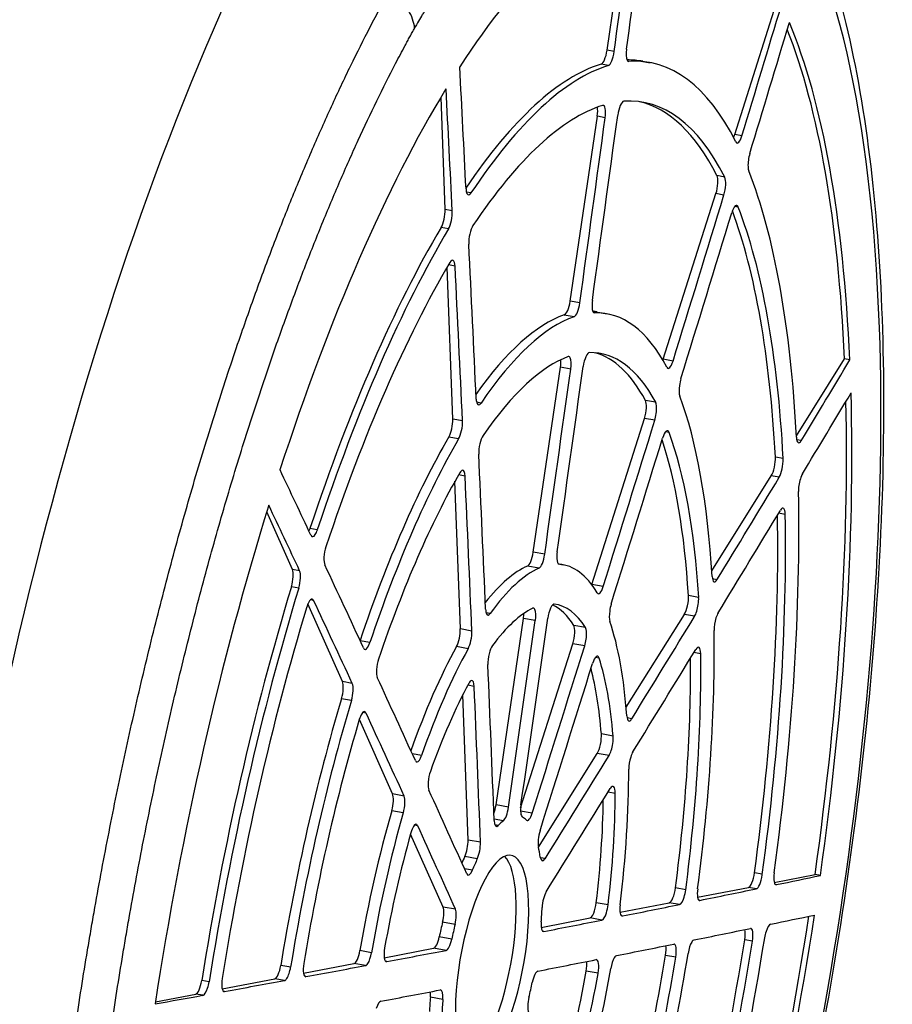
# Model space of a CAD drawing. Units: millimetres. Extents: x 329 to 7640, y 369 to 4333.
# Drawn here: x 7201 to 7237, y 3417 to 3458 of the extents above; entities that cross this region are included whole.
import ezdxf

# ---------------------------------------------------------------- set-up
doc = ezdxf.new("R2010")
doc.units = ezdxf.units.MM
doc.layers.add('Plant', color=7, linetype='Continuous')

# ---------------------------------------------------------------- blocks, each defined once
blk = doc.blocks.new('HF380')
for p, q in [((148.0973, 41.859), (148.1318, 42.0939)), ((148.307, 41.7209), (148.3751, 41.9352)), ((148.1091, 41.8569), (148.0973, 41.859)), ((148.0995, 41.8339), (148.0875, 41.8361)), ((148.1332, 41.8404), (148.1322, 41.8406)), ((148.1561, 41.8409), (148.1682, 41.8387)), ((147.8315, 41.5976), (147.8248, 41.7822)), ((148.0367, 41.4472), (148.0814, 41.7507)), ((148.0944, 41.7483), (148.0814, 41.7507)), ((148.3187, 41.7188), (148.307, 41.7209)), ((148.2905, 41.6509), (148.2778, 41.6532)), ((147.8739, 41.6248), (147.8665, 41.6261)), ((148.1896, 41.3517), (148.2761, 41.6238)), ((148.2891, 41.6214), (148.2761, 41.6238)), ((148.3125, 41.6017), (148.307, 41.6027)), ((147.8433, 41.5954), (147.8315, 41.5976)), ((147.837, 41.5658), (147.8249, 41.568)), ((147.844, 41.2535), (147.8349, 41.5032)), ((147.8478, 41.5047), (147.8369, 41.5067)), ((148.0528, 41.4443), (148.0367, 41.4472)), ((148.0433, 41.4214), (148.0271, 41.4243)), ((148.0767, 41.4278), (148.0759, 41.428)), ((148.0812, 41.4293), (148.0974, 41.4264)), ((148.2057, 41.3488), (148.1896, 41.3517)), ((148.4082, 41.2262), (148.4872, 41.3523)), ((148.4959, 41.3507), (148.4872, 41.3523)), ((147.9761, 41.0349), (148.0208, 41.3388)), ((148.0377, 41.3357), (148.0208, 41.3388)), ((147.8905, 41.2797), (147.8833, 41.281)), ((148.1771, 41.2811), (148.1604, 41.2841)), ((147.86, 41.2505), (147.844, 41.2535)), ((148.0722, 40.9821), (148.1588, 41.2545)), ((148.1757, 41.2515), (148.1588, 41.2545)), ((148.1992, 41.2316), (148.1935, 41.2326)), ((147.8537, 41.2211), (147.8375, 41.224)), ((148.4162, 41.2181), (148.4088, 41.2194)), ((148.3865, 41.1888), (148.3737, 41.1911)), ((147.8565, 40.9089), (147.8477, 41.1516)), ((147.8642, 41.1598), (147.8534, 41.1617)), ((148.2692, 41.0045), (148.3669, 41.1603)), ((148.3799, 41.1579), (148.3669, 41.1603)), ((147.5809, 41.0066), (147.5387, 41.1013)), ((148.3898, 41.0969), (148.3789, 41.0988)), ((147.6217, 41.0717), (147.6097, 41.0739)), ((147.995, 41.0315), (147.9761, 41.0349)), ((147.5927, 41.0045), (147.5809, 41.0066)), ((147.9857, 41.0087), (147.9667, 41.0121)), ((148.0174, 41.0157), (148.0253, 41.0142)), ((148.0187, 41.015), (148.0183, 41.0151)), ((148.2777, 40.9897), (148.2703, 40.991)), ((147.5913, 40.976), (147.5793, 40.9782)), ((148.0911, 40.9787), (148.0722, 40.9821)), ((147.6156, 40.9558), (147.6103, 40.9567)), ((148.2477, 40.9607), (148.231, 40.9637)), ((147.6631, 40.8224), (147.6062, 40.9499)), ((147.9056, 40.9344), (147.8987, 40.9356)), ((147.9152, 40.6199), (147.9602, 40.9262)), ((147.9796, 40.9227), (147.9602, 40.9262)), ((148.1286, 40.7803), (148.2242, 40.9327)), ((148.2411, 40.9296), (148.2242, 40.9327)), ((147.8754, 40.9055), (147.8565, 40.9089)), ((148.062, 40.9111), (148.0426, 40.9146)), ((147.7079, 40.8864), (147.6922, 40.8893)), ((147.8693, 40.8764), (147.8503, 40.8799)), ((147.9555, 40.615), (148.0412, 40.8847)), ((148.0607, 40.8812), (148.0412, 40.8847)), ((148.0844, 40.8608), (148.0782, 40.8619)), ((148.251, 40.8682), (148.2399, 40.8702)), ((147.6791, 40.8195), (147.6631, 40.8224)), ((147.8792, 40.8146), (147.8686, 40.8165)), ((147.6777, 40.7913), (147.6615, 40.7943)), ((147.8691, 40.5622), (147.8604, 40.8007)), ((147.7453, 40.638), (147.6907, 40.7604)), ((147.7016, 40.7708), (147.6964, 40.7718)), ((148.1378, 40.7613), (148.1302, 40.7627)), ((148.1073, 40.7329), (148.088, 40.7364)), ((147.7928, 40.7009), (147.7777, 40.7037)), ((147.9848, 40.5508), (148.0812, 40.7046)), ((148.1007, 40.7011), (148.0812, 40.7046)), ((147.7642, 40.6345), (147.7453, 40.638)), ((148.1107, 40.6389), (148.0991, 40.641)), ((147.9356, 40.6162), (147.9152, 40.6199)), ((147.7629, 40.607), (147.7439, 40.6104)), ((147.9271, 40.594), (147.9119, 40.5968)), ((147.9744, 40.6064), (147.9554, 40.6099)), ((147.7864, 40.5858), (147.7812, 40.5867)), ((147.9186, 40.5861), (147.9133, 40.5871)), ((147.8281, 40.4523), (147.7747, 40.5721)), ((147.8895, 40.5585), (147.8691, 40.5622)), ((147.8842, 40.5313), (147.8638, 40.535)), ((147.9955, 40.5317), (147.9879, 40.533)), ((147.8762, 40.5127), (147.8633, 40.5151)), ((148.3522, 40.506), (148.3395, 40.5083)), ((148.3719, 40.4927), (148.4388, 40.5056)), ((148.4475, 40.504), (148.4388, 40.5056)), ((148.2264, 40.4806), (148.2097, 40.4836)), ((148.2459, 40.4684), (148.3293, 40.4845)), ((148.3424, 40.4821), (148.3293, 40.4845)), ((148.3753, 40.4889), (148.3738, 40.4892)), ((147.8485, 40.4486), (147.8281, 40.4523)), ((147.9686, 40.4598), (147.9686, 40.4598)), ((148.0991, 40.4559), (148.0797, 40.4594)), ((148.1187, 40.4438), (148.1995, 40.4594)), ((148.2164, 40.4564), (148.1995, 40.4594)), ((148.2497, 40.4631), (148.2483, 40.4634)), ((148.1226, 40.4375), (148.1212, 40.4378)), ((147.8479, 40.4238), (147.8274, 40.4275)), ((147.9893, 40.4189), (148.0695, 40.4343)), ((148.0889, 40.4308), (148.0695, 40.4343)), ((147.8424, 40.3995), (147.8219, 40.4032)), ((147.9934, 40.412), (147.9919, 40.4122)), ((148.3361, 40.396), (148.3233, 40.3983)), ((147.7106, 40.3773), (147.6916, 40.3808)), ((147.7315, 40.3691), (147.8127, 40.3848)), ((147.8331, 40.3811), (147.8127, 40.3848)), ((148.2101, 40.3699), (148.1934, 40.3729)), ((147.578, 40.3534), (147.5618, 40.3563)), ((147.599, 40.3435), (147.6819, 40.3595)), ((147.7008, 40.3561), (147.6819, 40.3595)), ((147.7356, 40.3626), (147.7341, 40.3629)), ((147.603, 40.338), (147.6015, 40.3382)), ((148.0825, 40.3434), (148.0632, 40.3469)), ((147.4441, 40.3294), (147.432, 40.3316)), ((147.4655, 40.3178), (147.552, 40.3344)), ((147.568, 40.3315), (147.552, 40.3344)), ((147.356, 40.2966), (147.4221, 40.3094)), ((147.4339, 40.3073), (147.4221, 40.3094)), ((147.4693, 40.3136), (147.4678, 40.3139)), ((147.8278, 40.3002), (147.8073, 40.304))]:
    blk.add_line(p, q)
for centre, major_axis, ratio, start_param, end_param in [((147.8947, 40.3665), (0.3415, 1.8763), 0.296198, 5.350607, 6.651722), ((147.7225, 40.3979), (-0.4115, -2.2613), 0.296198, 3.859939, 5.995155), ((33.6976, 61.1526), (-23.0351, 119.3492), 0.94886, 4.371586, 4.373585), ((147.8967, 40.3662), (0.3154, 1.7333), 0.296198, 0.133361, 0.619459), ((33.6771, 61.1486), (23.0351, -119.3492), 0.94886, 1.229993, 1.231993), ((33.6809, 61.1651), (-111.0138, -49.5054), 0.876351, 2.491779, 2.493779), ((33.6938, 61.1361), (111.0138, 49.5054), 0.876351, 5.633372, 5.635371), ((147.888, 40.3678), (-0.3154, -1.7333), 0.296198, 2.227756, 2.697998), ((147.8967, 40.3662), (0.3154, 1.7333), 0.296198, 5.369348, 5.855447), ((148.0905, 41.8577), (-0.0039, -0.0217), 0.296198, 0.15085, 1.685407), ((148.1363, 41.8622), (-0.0037, -0.0217), 0.29711, 4.82311, 5.870273), ((148.1022, 41.8556), (-0.0037, -0.0217), 0.297969, 0.147041, 1.681602), ((147.888, 40.3678), (0.2681, 1.4732), 0.296198, 0, 0.058291), ((148.1363, 41.8622), (-0.0037, -0.0217), 0.29711, 5.87029, 6.357683), ((147.9001, 40.3656), (0.2681, 1.4732), 0.296198, 5.910437, 6.361556), ((33.6986, 61.1685), (-102.9899, 64.5596), 0.767123, 3.634026, 3.636026), ((147.888, 40.3678), (0.2681, 1.4732), 0.296198, 0.15085, 0.594496), ((147.9001, 40.3656), (0.2681, 1.4732), 0.296198, 0.15085, 0.60197), ((147.8967, 40.3662), (-0.3154, -1.7333), 0.296198, 3.798552, 4.284651), ((33.6761, 61.1326), (102.9899, -64.5596), 0.767123, 0.492434, 0.494433), ((147.9008, 40.3654), (0.2563, 1.4082), 0.296198, 5.91327, 6.358724), ((147.9008, 40.3654), (0.2563, 1.4082), 0.296198, 0.153683, 0.599137), ((148.0745, 41.7494), (0.0039, 0.0217), 0.296198, 4.827, 5.618641), ((148.0875, 41.747), (0.0037, 0.0217), 0.297873, 4.823405, 6.394193), ((148.1217, 41.7536), (0.0037, 0.0217), 0.297014, 0.071982, 1.681847), ((147.888, 40.3678), (0.2563, 1.4082), 0.296198, 5.91327, 6.267873), ((33.6771, 61.1486), (23.0351, -119.3492), 0.94886, 1.226548, 1.229087), ((33.6976, 61.1526), (-23.0351, 119.3492), 0.94886, 4.368141, 4.370679), ((148.3026, 41.7306), (0.0039, 0.0217), 0.296198, 4.011557, 4.303401), ((148.3144, 41.7285), (-0.0037, -0.0217), 0.291827, 5.906895, 7.441456), ((148.336, 41.68), (-0.0037, -0.0217), 0.291033, 4.29992, 5.347084), ((148.336, 41.68), (-0.0037, -0.0217), 0.291033, 5.347101, 5.834493), ((148.2718, 41.6335), (0.0039, 0.0217), 0.296198, 4.303401, 5.91327), ((148.2848, 41.6311), (0.0037, 0.0217), 0.292175, 4.300046, 5.870835), ((147.9001, 40.3656), (0.2681, 1.4732), 0.296198, 5.386838, 5.837957), ((147.8733, 41.6433), (-0.0037, -0.0217), 0.302936, 5.347342, 6.394505), ((147.8733, 41.6433), (-0.0037, -0.0217), 0.302936, 0.111337, 0.598729), ((33.6809, 61.1651), (-111.0138, -49.5054), 0.876351, 2.488334, 2.490873), ((148.3064, 41.5827), (0.0037, 0.0217), 0.291381, 5.831951, 7.441816), ((147.9008, 40.3654), (0.2563, 1.4082), 0.296198, 5.389671, 5.835125), ((147.824, 41.5856), (0.0039, 0.0217), 0.296198, 3.816042, 5.350598), ((147.8358, 41.5835), (0.0037, 0.0217), 0.30363, 3.813006, 5.347566), ((33.6938, 61.1361), (111.0138, 49.5054), 0.876351, 5.629927, 5.632465), ((147.888, 40.3678), (0.2563, 1.4082), 0.296198, 5.389671, 5.822344), ((147.888, 40.3678), (-0.2681, -1.4732), 0.296198, 3.816042, 4.267161), ((147.8778, 41.5526), (-0.0037, -0.0217), 0.302423, 3.737758, 5.347623), ((147.9001, 40.3656), (-0.2681, -1.4732), 0.296198, 3.816042, 4.267161), ((33.6986, 61.1685), (-102.9899, 64.5596), 0.767123, 3.630581, 3.63312), ((147.9008, 40.3654), (-0.2563, -1.4082), 0.296198, 3.818875, 4.264328), ((147.8403, 41.4927), (0.0037, 0.0217), 0.303118, 5.347727, 6.918516), ((33.6761, 61.1326), (102.9899, -64.5596), 0.767123, 0.488988, 0.491527), ((148.0299, 41.4459), (-0.0039, -0.0217), 0.296198, 0.164631, 1.685407), ((148.0459, 41.443), (-0.0037, -0.0217), 0.297604, 0.161872, 1.68265), ((148.0801, 41.4496), (-0.0037, -0.0217), 0.296744, 4.82419, 5.347772), ((148.0801, 41.4496), (-0.0037, -0.0217), 0.296744, 5.347764, 6.344962), ((147.888, 40.3678), (0.1932, 1.0616), 0.296198, 0.164631, 0.566832), ((147.9042, 40.3648), (0.1932, 1.0616), 0.296198, 0.164631, 0.588189), ((147.888, 40.3678), (0.1932, 1.0616), 0.296198, 0, 0.022961), ((147.9042, 40.3648), (0.1932, 1.0616), 0.296198, 5.924218, 6.347775), ((147.8947, 40.3665), (-0.3415, -1.8763), 0.296198, 0.035933, 2.209014), ((148.0309, 41.3344), (0.0038, 0.0217), 0.297507, 5.871682, 6.450881), ((148.065, 41.341), (0.0038, 0.0217), 0.296648, 0.056518, 1.682896), ((147.9048, 40.3647), (0.1814, 0.9966), 0.296198, 5.929781, 6.342212), ((147.888, 40.3678), (0.1814, 0.9966), 0.296198, 5.929781, 6.254849), ((147.9048, 40.3647), (0.1814, 0.9966), 0.296198, 0.170195, 0.582625), ((148.014, 41.3375), (0.0039, 0.0217), 0.296198, 4.827, 5.436939), ((148.0309, 41.3344), (0.0038, 0.0217), 0.297507, 4.824498, 5.871676), ((148.1853, 41.3614), (0.0039, 0.0217), 0.296198, 4.220298, 4.303401), ((148.2013, 41.3585), (-0.0038, -0.0217), 0.293147, 5.921623, 7.442402), ((33.6864, 61.1777), (121.472, 4.4062), 0.569024, 5.927197, 5.929197), ((33.6771, 61.1486), (23.0351, -119.3492), 0.94886, 1.223099, 1.225641), ((33.6976, 61.1526), (-23.0351, 119.3492), 0.94886, 4.364691, 4.367233), ((148.2229, 41.3101), (-0.0038, -0.0217), 0.292353, 4.824473, 5.821671), ((148.2229, 41.3101), (-0.0038, -0.0217), 0.292353, 4.300899, 4.82448), ((33.6883, 61.1234), (121.472, 4.4062), 0.569024, 5.927197, 5.929197), ((147.8967, 40.3662), (0.3154, 1.7333), 0.296198, 4.84575, 5.331848), ((147.89, 41.2984), (-0.0038, -0.0217), 0.300986, 5.348235, 5.871817), ((147.89, 41.2984), (-0.0038, -0.0217), 0.300986, 5.87181, 6.869008), ((148.1544, 41.2642), (0.0039, 0.0217), 0.296198, 4.303401, 5.929781), ((148.1713, 41.2611), (0.0038, 0.0217), 0.293493, 5.348222, 5.927421), ((147.9042, 40.3648), (0.1932, 1.0616), 0.296198, 5.400619, 5.824176), ((147.888, 40.3678), (-0.3154, -1.7333), 0.296198, 1.704157, 2.179765), ((148.1713, 41.2611), (0.0038, 0.0217), 0.293493, 4.301038, 5.348216), ((147.8365, 41.2415), (0.0039, 0.0217), 0.296198, 3.829823, 5.350598), ((147.8525, 41.2386), (0.0038, 0.0217), 0.301681, 3.827648, 5.348427), ((33.6809, 61.1651), (-111.0138, -49.5054), 0.876351, 2.484885, 2.487427), ((148.1929, 41.2127), (0.0038, 0.0217), 0.2927, 5.816387, 7.442764), ((147.9048, 40.3647), (0.1814, 0.9966), 0.296198, 5.406183, 5.818613), ((147.888, 40.3678), (-0.1932, -1.0616), 0.296198, 3.829823, 4.252814), ((147.9042, 40.3648), (-0.1932, -1.0616), 0.296198, 3.829823, 4.25338), ((147.8942, 41.2077), (-0.0038, -0.0217), 0.300472, 3.722107, 5.348484), ((33.6938, 61.1361), (111.0138, 49.5054), 0.876351, 5.626477, 5.629019), ((147.888, 40.3678), (0.1814, 0.9966), 0.296198, 5.406183, 5.788864), ((148.4155, 41.2362), (-0.0038, -0.0217), 0.28685, 5.3845, 6.91906), ((33.6986, 61.1685), (-102.9899, 64.5596), 0.767123, 3.627132, 3.629674), ((148.3662, 41.1784), (0.0039, 0.0217), 0.296198, 3.779802, 5.389671), ((148.3792, 41.176), (0.0038, 0.0217), 0.287548, 3.777558, 5.348347), ((33.6966, 61.1797), (115.843, -36.8138), 0.379836, 0.338428, 0.340427), ((147.9048, 40.3647), (-0.1814, -0.9966), 0.296198, 3.835386, 4.247817), ((147.8567, 41.1478), (0.0038, 0.0217), 0.301167, 0.11263, 0.691829), ((147.8567, 41.1478), (0.0038, 0.0217), 0.301167, 5.348632, 6.39581), ((148.4188, 41.1457), (-0.0038, -0.0217), 0.286334, 3.777632, 4.824796), ((33.6761, 61.1326), (102.9899, -64.5596), 0.767123, 0.485539, 0.488081), ((33.6864, 61.1777), (121.472, 4.4062), 0.569024, 5.923752, 5.926291), ((147.9001, 40.3656), (0.2681, 1.4732), 0.296198, 4.863239, 5.314359), ((148.4188, 41.1457), (-0.0038, -0.0217), 0.286334, 4.824813, 5.312205), ((147.8967, 40.3662), (-0.3154, -1.7333), 0.296198, 4.322151, 4.80825), ((33.6781, 61.1215), (115.843, -36.8138), 0.379836, 0.338428, 0.340427), ((33.6883, 61.1234), (121.472, 4.4062), 0.569024, 5.923752, 5.926291), ((148.3825, 41.0856), (0.0038, 0.0217), 0.287033, 5.309571, 6.919436), ((147.888, 40.3678), (0.2563, 1.4082), 0.296198, 4.866072, 5.308685), ((147.9008, 40.3654), (0.2563, 1.4082), 0.296198, 4.866072, 5.311526), ((147.6056, 41.0843), (0.0039, 0.0217), 0.296198, 4.018105, 4.267161), ((147.6174, 41.0821), (0.0038, 0.0217), 0.30695, 3.778061, 4.265454), ((147.6174, 41.0821), (-0.0038, -0.0217), 0.30695, 5.872473, 6.919637), ((147.6402, 41.0334), (-0.0038, -0.0217), 0.306159, 4.262775, 5.87264), ((147.9693, 41.0336), (-0.0039, -0.0217), 0.296198, 0.195343, 1.685407), ((148.0223, 41.0368), (-0.0038, -0.0217), 0.296375, 4.825257, 5.348849), ((147.9882, 41.0302), (-0.0038, -0.0217), 0.297235, 0.193638, 1.683704), ((148.0223, 41.0368), (-0.0038, -0.0217), 0.296375, 5.348847, 6.31532), ((147.5747, 40.9872), (0.0039, 0.0217), 0.296198, 4.339641, 5.874197), ((147.5865, 40.985), (0.0038, 0.0217), 0.307294, 4.338234, 5.872795), ((33.6966, 61.1797), (115.843, -36.8138), 0.379836, 0.334983, 0.337521), ((147.888, 40.3678), (0.1183, 0.6499), 0.296198, 0.195343, 0.509299), ((147.907, 40.3643), (0.1183, 0.6499), 0.296198, 0.195343, 0.557477), ((147.907, 40.3643), (0.1183, 0.6499), 0.296198, 5.95493, 6.317063), ((148.2771, 41.0078), (-0.0038, -0.0217), 0.289504, 5.398878, 6.919656), ((147.888, 40.3678), (-0.2681, -1.4732), 0.296198, 4.339641, 4.79076), ((147.9001, 40.3656), (-0.2681, -1.4732), 0.296198, 4.339641, 4.79076), ((148.0679, 40.9918), (0.0039, 0.0217), 0.296198, 4.284245, 4.303401), ((148.0868, 40.9884), (-0.0038, -0.0217), 0.294464, 5.953294, 7.443359), ((147.6094, 40.9363), (0.0038, 0.0217), 0.306503, 5.87284, 7.443629), ((33.6781, 61.1215), (115.843, -36.8138), 0.379836, 0.334983, 0.337521), ((148.2235, 40.9508), (0.0039, 0.0217), 0.296198, 3.779802, 5.406183), ((148.2404, 40.9477), (0.0038, 0.0217), 0.290202, 4.825385, 5.404584), ((147.9008, 40.3654), (-0.2563, -1.4082), 0.296198, 4.342473, 4.787927), ((147.9054, 40.9534), (-0.0038, -0.0217), 0.299031, 5.34911, 5.872703), ((147.9074, 40.3642), (0.1065, 0.5849), 0.296198, 0.210913, 0.541907), ((147.9728, 40.9214), (0.0038, 0.0217), 0.297137, 5.87276, 6.492667), ((147.9728, 40.9214), (0.0038, 0.0217), 0.297137, 4.825568, 5.872758), ((148.0069, 40.928), (0.0038, 0.0217), 0.296277, 0.016854, 1.683951), ((147.888, 40.3678), (0.1065, 0.5849), 0.296198, 5.9705, 6.203731), ((147.9074, 40.3642), (0.1065, 0.5849), 0.296198, 5.9705, 6.301493), ((148.1084, 40.9399), (-0.0038, -0.0217), 0.29367, 4.82546, 5.791933), ((148.1084, 40.9399), (-0.0038, -0.0217), 0.29367, 4.30187, 4.825462), ((148.2404, 40.9477), (0.0038, 0.0217), 0.290202, 3.778201, 4.825379), ((147.9054, 40.9534), (-0.0038, -0.0217), 0.299031, 5.8727, 6.839173), ((33.6771, 61.1486), (23.0351, -119.3492), 0.94886, 1.219627, 1.222189), ((33.6976, 61.1526), (-23.0351, 119.3492), 0.94886, 4.36122, 4.363782), ((147.9533, 40.9249), (0.0039, 0.0217), 0.296198, 4.827, 5.22388), ((147.907, 40.3643), (0.1183, 0.6499), 0.296198, 5.431331, 5.793464), ((33.6864, 61.1777), (121.472, 4.4062), 0.569024, 5.920303, 5.922845), ((148.2804, 40.9173), (-0.0038, -0.0217), 0.288988, 4.301837, 5.299035), ((148.2804, 40.9173), (-0.0038, -0.0217), 0.288988, 3.778263, 4.301844), ((147.849, 40.897), (0.0039, 0.0217), 0.296198, 3.860535, 5.350598), ((147.8679, 40.8935), (0.0038, 0.0217), 0.299726, 3.859222, 5.349287), ((148.0369, 40.8944), (0.0039, 0.0217), 0.296198, 4.303401, 5.9705), ((148.0563, 40.8908), (0.0038, 0.0217), 0.294811, 5.349206, 5.969113), ((147.9042, 40.3648), (0.1932, 1.0616), 0.296198, 4.87702, 5.300578), ((148.0563, 40.8908), (0.0038, 0.0217), 0.294811, 4.302014, 5.349205), ((147.7037, 40.8971), (-0.0039, -0.0217), 0.303942, 5.87293, 6.396511), ((147.7037, 40.8971), (-0.0039, -0.0217), 0.303942, 0.113319, 1.110517), ((147.888, 40.3678), (-0.1183, -0.6499), 0.296198, 3.860535, 4.214651), ((147.907, 40.3643), (-0.1183, -0.6499), 0.296198, 3.860535, 4.222668), ((147.9092, 40.8625), (-0.0039, -0.0217), 0.298515, 3.682248, 5.349346), ((33.6809, 61.1651), (-111.0138, -49.5054), 0.876351, 2.481413, 2.483975), ((33.6883, 61.1234), (121.472, 4.4062), 0.569024, 5.920303, 5.922845), ((148.2437, 40.8572), (0.0038, 0.0217), 0.289686, 5.293659, 6.920037), ((147.7263, 40.8485), (-0.0039, -0.0217), 0.303149, 4.246686, 5.873064), ((148.0779, 40.8424), (0.0038, 0.0217), 0.294017, 5.776628, 7.443726), ((147.9074, 40.3642), (0.1065, 0.5849), 0.296198, 5.446901, 5.777895), ((147.888, 40.3678), (0.1814, 0.9966), 0.296198, 4.882584, 5.283428), ((147.9048, 40.3647), (0.1814, 0.9966), 0.296198, 4.882584, 5.295014), ((33.6986, 61.1685), (-102.9899, 64.5596), 0.767123, 3.62366, 3.626223), ((33.6938, 61.1361), (111.0138, 49.5054), 0.876351, 5.623006, 5.625568), ((147.888, 40.3678), (0.1065, 0.5849), 0.296198, 5.446901, 5.714839), ((33.6966, 61.1797), (115.843, -36.8138), 0.379836, 0.331533, 0.334075), ((147.8717, 40.8026), (0.0039, 0.0217), 0.29921, 0.113514, 0.733421), ((147.8717, 40.8026), (0.0039, 0.0217), 0.29921, 5.349507, 6.396697), ((147.6569, 40.803), (0.0039, 0.0217), 0.296198, 4.353422, 5.874197), ((147.6729, 40.8001), (0.0039, 0.0217), 0.304286, 4.352438, 5.873216), ((147.9074, 40.3642), (-0.1065, -0.5849), 0.296198, 3.876105, 4.207098), ((33.6761, 61.1326), (102.9899, -64.5596), 0.767123, 0.482068, 0.48463), ((147.888, 40.3678), (-0.1932, -1.0616), 0.296198, 4.353422, 4.776979), ((147.9042, 40.3648), (-0.1932, -1.0616), 0.296198, 4.353422, 4.776979), ((147.9048, 40.3647), (-0.1814, -0.9966), 0.296198, 4.358985, 4.771415), ((147.6954, 40.7514), (-0.0039, -0.0217), 0.303493, 3.778897, 4.358096), ((147.6954, 40.7514), (0.0039, 0.0217), 0.303493, 5.873306, 6.920484), ((33.6781, 61.1215), (115.843, -36.8138), 0.379836, 0.331533, 0.334075), ((148.1371, 40.7794), (-0.0039, -0.0217), 0.292157, 5.430201, 6.920266), ((148.0806, 40.7227), (0.0039, 0.0217), 0.296198, 3.779802, 5.446901), ((148.1, 40.7192), (0.0039, 0.0217), 0.292856, 4.826021, 5.445928), ((148.1, 40.7192), (0.0039, 0.0217), 0.292856, 3.778829, 4.826019), ((147.7889, 40.7122), (-0.0039, -0.0217), 0.300927, 0.113773, 1.080246), ((33.6864, 61.1777), (121.472, 4.4062), 0.569024, 5.916832, 5.919394), ((148.1404, 40.6889), (-0.0039, -0.0217), 0.291642, 4.302477, 5.26895), ((148.1404, 40.6889), (-0.0039, -0.0217), 0.291642, 3.778887, 4.30248), ((147.7889, 40.7122), (-0.0039, -0.0217), 0.300927, 5.873368, 6.396961), ((147.907, 40.3643), (0.1183, 0.6499), 0.296198, 4.907732, 5.269866), ((147.8111, 40.6634), (-0.0039, -0.0217), 0.300131, 4.206392, 5.873489), ((33.6883, 61.1234), (121.472, 4.4062), 0.569024, 5.916832, 5.919394), ((148.1033, 40.6287), (0.0039, 0.0217), 0.292341, 5.253555, 6.920652), ((147.7391, 40.6185), (0.0039, 0.0217), 0.296198, 4.384134, 5.874197), ((147.758, 40.6151), (0.0039, 0.0217), 0.301271, 4.383573, 5.873639), ((33.6966, 61.1797), (115.843, -36.8138), 0.379836, 0.328062, 0.330624), ((147.9074, 40.3642), (0.1065, 0.5849), 0.296198, 4.923302, 5.254296), ((147.9083, 40.6186), (0.0039, 0.0217), 0.296198, 4.13757, 4.827), ((147.9288, 40.6149), (-0.0039, -0.0217), 0.296859, 0.323842, 1.684769), ((147.9629, 40.6215), (-0.0039, -0.0217), 0.296, 4.826326, 6.187254), ((147.888, 40.3678), (0.1065, 0.5849), 0.296198, 4.923302, 5.227414), ((147.888, 40.3678), (-0.1183, -0.6499), 0.296198, 4.384134, 4.746267), ((147.907, 40.3643), (-0.1183, -0.6499), 0.296198, 4.384134, 4.746267), ((147.9085, 40.364), (0.0434, 0.2383), 0.296198, 6.084068, 6.187925), ((147.9701, 40.6161), (-0.0039, -0.0217), 0.295787, 6.083408, 7.444335), ((147.7802, 40.5664), (-0.0039, -0.0217), 0.300475, 3.779343, 4.39925), ((147.7802, 40.5664), (0.0039, 0.0217), 0.300475, 5.873743, 6.920934), ((33.6781, 61.1215), (115.843, -36.8138), 0.379836, 0.328062, 0.330624), ((147.9195, 40.6063), (-0.0039, -0.0217), 0.29706, 5.349981, 6.71091), ((147.9085, 40.364), (0.0434, 0.2383), 0.296198, 0.324481, 0.428339), ((147.9074, 40.3642), (-0.1065, -0.5849), 0.296198, 4.399703, 4.730697), ((147.9917, 40.5677), (-0.0039, -0.0217), 0.294993, 4.30285, 5.663779), ((147.8616, 40.5502), (0.0039, 0.0217), 0.296198, 3.989673, 5.350598), ((147.882, 40.5465), (0.0039, 0.0217), 0.297755, 3.989226, 5.350153), ((147.9086, 40.364), (0.0315, 0.1733), 0.296198, 5.350688, 6.921395), ((147.9085, 40.364), (0.0434, 0.2383), 0.296198, 5.560469, 5.664327), ((147.888, 40.3678), (-0.0434, -0.2383), 0.296198, 3.989673, 4.04971), ((147.888, 40.3678), (-0.0315, -0.1733), 0.296198, 0.201736, 2.939856), ((147.9949, 40.5498), (-0.0039, -0.0217), 0.294824, 5.559966, 6.920892), ((147.9085, 40.364), (-0.0434, -0.2383), 0.296198, 3.989673, 4.09353), ((147.9086, 40.364), (-0.0315, -0.1733), 0.296198, 3.779802, 5.350509), ((147.8732, 40.5263), (-0.0039, -0.0217), 0.297889, 5.873802, 7.23473), ((148.3325, 40.5061), (-0.0039, -0.0217), 0.296198, 0.114611, 1.724479), ((148.3455, 40.5038), (-0.0039, -0.0217), 0.285235, 0.114042, 1.684831), ((148.3784, 40.5106), (-0.0039, -0.0217), 0.284371, 4.862708, 6.397268), ((33.6921, 61.1831), (120.2599, -17.6753), 0.109228, 5.993101, 5.9951), ((148.2027, 40.4811), (-0.0039, -0.0217), 0.296198, 0.114611, 1.740991), ((147.9982, 40.4593), (-0.0039, -0.0217), 0.294309, 3.77952, 5.140449), ((148.2196, 40.478), (-0.0039, -0.0217), 0.288514, 0.114185, 1.161363), ((148.2196, 40.478), (0.0039, 0.0217), 0.288514, 4.302962, 4.882161), ((148.2529, 40.4848), (-0.0039, -0.0217), 0.287651, 4.876587, 6.397365), ((33.6921, 61.1831), (120.2599, -17.6753), 0.109228, 5.989655, 5.992194), ((147.8219, 40.4329), (0.0039, 0.0217), 0.296198, 4.513271, 5.874197), ((147.9086, 40.364), (0.0315, 0.1733), 0.296198, 3.779802, 5.350598), ((147.9085, 40.364), (0.0434, 0.2383), 0.296198, 5.03687, 5.140728), ((148.0726, 40.456), (-0.0039, -0.0217), 0.296198, 0.114611, 1.78171), ((148.0921, 40.4525), (0.0039, 0.0217), 0.291796, 4.303092, 4.922999), ((148.1258, 40.4592), (-0.0039, -0.0217), 0.290931, 4.907405, 6.39747), ((33.6921, 61.1831), (120.2599, -17.6753), 0.109228, 5.986206, 5.988748), ((147.8423, 40.4292), (0.0039, 0.0217), 0.298233, 4.513138, 5.874065), ((148.0921, 40.4525), (-0.0039, -0.0217), 0.291796, 0.114307, 1.161497), ((147.888, 40.3678), (-0.3154, -1.7333), 0.296198, 1.187597, 1.664626), ((147.8967, 40.3662), (0.3154, 1.7333), 0.296198, 4.322151, 4.80825), ((33.6826, 61.1181), (120.2599, -17.6753), 0.109228, 5.993101, 5.9951), ((147.888, 40.3678), (-0.0434, -0.2383), 0.296198, 4.513271, 4.617129), ((147.9085, 40.364), (-0.0434, -0.2383), 0.296198, 4.513271, 4.617129), ((147.9965, 40.4336), (-0.0039, -0.0217), 0.294229, 5.036657, 6.397583), ((33.6921, 61.1831), (120.2599, -17.6753), 0.109228, 5.982735, 5.985297), ((148.3625, 40.4023), (0.0039, 0.0217), 0.284272, 0.114296, 1.16146), ((147.8159, 40.4064), (-0.0039, -0.0217), 0.296198, 0.114611, 1.475536), ((33.6826, 61.1181), (120.2599, -17.6753), 0.109228, 5.989655, 5.992194), ((148.3166, 40.3979), (0.0039, 0.0217), 0.296198, 4.787927, 5.693274), ((148.3296, 40.3955), (0.0039, 0.0217), 0.285136, 4.787697, 6.397562), ((148.3625, 40.4023), (-0.0039, -0.0217), 0.284273, 4.30307, 4.790462), ((147.8363, 40.4027), (-0.0039, -0.0217), 0.298264, 0.114543, 1.475472), ((33.6826, 61.1181), (120.2599, -17.6753), 0.109228, 5.986206, 5.988748), ((147.888, 40.3678), (0.2563, 1.4082), 0.296198, 4.342473, 4.787927), ((148.1868, 40.3728), (0.0039, 0.0217), 0.296198, 4.771415, 5.592681), ((147.9008, 40.3654), (0.2563, 1.4082), 0.296198, 4.342473, 4.787927), ((148.2037, 40.3697), (0.0039, 0.0217), 0.288415, 4.771287, 6.397664), ((147.9001, 40.3656), (0.2681, 1.4732), 0.296198, 4.339641, 4.79076), ((148.2369, 40.3765), (-0.0039, -0.0217), 0.287552, 3.779596, 4.776794), ((148.2369, 40.3765), (0.0039, 0.0217), 0.287552, 0.114429, 0.638011), ((147.6851, 40.3812), (-0.0039, -0.0217), 0.296198, 0.114611, 1.604674), ((147.704, 40.3777), (0.0039, 0.0217), 0.301554, 3.779851, 4.746324), ((147.7388, 40.3843), (-0.0039, -0.0217), 0.300693, 4.73073, 6.397828), ((33.6921, 61.1831), (120.2599, -17.6753), 0.109228, 5.97592, 5.978482), ((147.888, 40.3678), (0.1814, 0.9966), 0.296198, 4.359137, 4.771415), ((148.1099, 40.3509), (0.0039, 0.0217), 0.290833, 0.11455, 0.638143), ((147.9042, 40.3648), (0.1932, 1.0616), 0.296198, 4.353422, 4.776979), ((147.5551, 40.3561), (-0.0039, -0.0217), 0.296198, 0.114611, 1.635386), ((147.6062, 40.3596), (-0.004, -0.0217), 0.303961, 4.771585, 6.397963), ((33.6921, 61.1831), (120.2599, -17.6753), 0.109228, 5.972469, 5.975011), ((147.704, 40.3777), (-0.0039, -0.0217), 0.301554, 0.114668, 0.638261), ((33.6826, 61.1181), (120.2599, -17.6753), 0.109228, 5.982735, 5.985297), ((148.0567, 40.3477), (0.0039, 0.0217), 0.296198, 4.730697, 5.534466), ((148.0762, 40.3442), (0.0039, 0.0217), 0.291697, 4.730677, 6.397774), ((148.1099, 40.3509), (-0.0039, -0.0217), 0.290833, 3.779733, 4.746206), ((147.9048, 40.3647), (0.1814, 0.9966), 0.296198, 4.358985, 4.771415), ((147.5711, 40.3532), (0.004, 0.0217), 0.304819, 3.779959, 4.777157), ((147.9806, 40.3254), (0.0039, 0.0217), 0.29413, 0.114672, 1.4756), ((147.888, 40.3678), (0.1065, 0.5849), 0.296198, 4.404122, 4.730697), ((147.9074, 40.3642), (0.1065, 0.5849), 0.296198, 4.399703, 4.730697), ((147.907, 40.3643), (0.1183, 0.6499), 0.296198, 4.384134, 4.746267), ((147.4253, 40.3311), (-0.0039, -0.0217), 0.296198, 0.114611, 1.649167), ((147.4371, 40.3289), (0.004, 0.0217), 0.308077, 4.303677, 4.791069), ((147.4725, 40.3353), (-0.004, -0.0217), 0.307221, 4.78824, 6.398105), ((33.6921, 61.1831), (120.2599, -17.6753), 0.109228, 5.969023, 5.971562), ((147.5711, 40.3532), (-0.004, -0.0217), 0.304819, 0.114792, 0.638373), ((147.9085, 40.364), (0.0434, 0.2383), 0.296198, 4.513271, 4.617129), ((33.6921, 61.1831), (120.2599, -17.6753), 0.109228, 5.966117, 5.968116), ((147.4371, 40.3289), (-0.004, -0.0217), 0.308077, 0.114903, 1.162067), ((33.6826, 61.1181), (120.2599, -17.6753), 0.109228, 5.97592, 5.978482), ((147.8, 40.2982), (0.0039, 0.0217), 0.296198, 5.03687, 5.518845), ((147.8204, 40.2944), (0.004, 0.0217), 0.298165, 5.037087, 6.398013), ((147.7229, 40.276), (0.004, 0.0217), 0.300594, 0.114919, 1.162109), ((147.888, 40.3678), (-0.0434, -0.2383), 0.296198, 5.03687, 5.140728), ((147.9085, 40.364), (-0.0434, -0.2383), 0.296198, 5.03687, 5.140728), ((147.9746, 40.2989), (-0.004, -0.0217), 0.294162, 4.513405, 5.874331)]:
    blk.add_ellipse(centre, major_axis=major_axis, ratio=ratio, start_param=start_param, end_param=end_param)
for points, knots in [([(148.1735, 42.3423), (148.2363, 42.3297), (148.295, 42.2905), (148.3916, 42.1757), (148.4304, 42.0973), (148.5024, 41.8771), (148.5296, 41.718), (148.555, 41.3613), (148.554, 41.1603), (148.5264, 40.7494), (148.5004, 40.5349), (148.428, 40.1153), (148.381, 39.9047), (148.2719, 39.5128), (148.2086, 39.3263), (148.0732, 38.9992), (147.9994, 38.8548), (147.8464, 38.6219), (147.7658, 38.5314), (147.6174, 38.4351), (147.5497, 38.4126), (147.4847, 38.4164)], [0, 0, 0, 0, 1.062322, 1.062322, 2.222638, 2.222638, 3.789255, 3.789255, 5.31015, 5.31015, 6.768508, 6.768508, 8.211684, 8.211684, 9.653784, 9.653784, 11.107619, 11.107619, 12.603163, 12.603163, 13.670236, 13.670236, 13.670236, 13.670236]), ([(147.9871, 42.1304), (147.9849, 42.1286), (147.9828, 42.1267), (147.9806, 42.1249), (147.9785, 42.123), (147.9763, 42.1212), (147.9742, 42.1194), (147.972, 42.1176), (147.9699, 42.1158), (147.9677, 42.114), (147.9656, 42.1121), (147.9634, 42.1103), (147.9613, 42.1085), (147.9591, 42.1067), (147.957, 42.1049), (147.9549, 42.103), (147.9543, 42.1026), (147.9538, 42.1021), (147.9532, 42.1017), (147.9527, 42.1012), (147.9522, 42.1008), (147.9516, 42.1003), (147.9506, 42.0994), (147.9495, 42.0985), (147.9484, 42.0975), (147.9463, 42.0957), (147.9441, 42.0939), (147.942, 42.092), (147.9409, 42.0911), (147.9398, 42.0902), (147.9387, 42.0892), (147.9376, 42.0883), (147.9366, 42.0873), (147.9355, 42.0864), (147.9312, 42.0826), (147.9269, 42.0788), (147.9226, 42.0749), (147.9204, 42.073), (147.9182, 42.071), (147.9161, 42.069), (147.9139, 42.067), (147.9117, 42.065), (147.9096, 42.063), (147.9074, 42.061), (147.9052, 42.0589), (147.9031, 42.0568), (147.9009, 42.0547), (147.8987, 42.0526), (147.8966, 42.0505), (147.8944, 42.0483), (147.8922, 42.0461), (147.8901, 42.0439), (147.8879, 42.0417), (147.8857, 42.0395), (147.8835, 42.0372), (147.8824, 42.036), (147.8814, 42.0349), (147.8803, 42.0338), (147.8792, 42.0326), (147.8781, 42.0314), (147.877, 42.0303), (147.8749, 42.0279), (147.8727, 42.0256), (147.8706, 42.0231), (147.8684, 42.0207), (147.8662, 42.0183), (147.8641, 42.0158), (147.8619, 42.0133), (147.8597, 42.0107), (147.8576, 42.0081), (147.8554, 42.0055), (147.8532, 42.0029), (147.8511, 42.0002), (147.8489, 41.9975), (147.8467, 41.9948), (147.8445, 41.992), (147.8402, 41.9865), (147.8359, 41.9807), (147.8315, 41.9747), (147.8294, 41.9717), (147.8272, 41.9687), (147.825, 41.9656), (147.8229, 41.9625), (147.8207, 41.9594), (147.8185, 41.9562), (147.8164, 41.953), (147.8142, 41.9497), (147.812, 41.9464), (147.8099, 41.9431), (147.8077, 41.9397), (147.8056, 41.9363), (147.8034, 41.9329), (147.8013, 41.9294), (147.7991, 41.9259), (147.798, 41.9241), (147.797, 41.9223), (147.7959, 41.9205), (147.7954, 41.9196), (147.7948, 41.9187), (147.7943, 41.9178), (147.794, 41.9174), (147.7938, 41.9169), (147.7935, 41.9165), (147.7932, 41.916), (147.7929, 41.9156), (147.7927, 41.9151), (147.7905, 41.9115), (147.7884, 41.9078), (147.7863, 41.904), (147.786, 41.9036), (147.7858, 41.9032), (147.7856, 41.9028), (147.7842, 41.9004), (147.7828, 41.8979), (147.7815, 41.8955)], [0, 0, 0, 0, 0.433406, 0.433406, 0.433406, 0.867644, 0.867644, 0.867644, 1.302744, 1.302744, 1.302744, 1.738807, 1.738807, 1.738807, 2.175822, 2.175822, 2.175822, 2.285166, 2.285166, 2.285166, 2.394503, 2.394503, 2.394503, 2.613376, 2.613376, 2.613376, 3.051972, 3.051972, 3.051972, 3.2716, 3.2716, 3.2716, 3.491421, 3.491421, 3.491421, 4.372337, 4.372337, 4.372337, 4.814002, 4.814002, 4.814002, 5.256482, 5.256482, 5.256482, 5.699685, 5.699685, 5.699685, 6.143665, 6.143665, 6.143665, 6.588394, 6.588394, 6.588394, 7.033843, 7.033843, 7.033843, 7.254817, 7.254817, 7.254817, 7.475972, 7.475972, 7.475972, 7.918755, 7.918755, 7.918755, 8.362208, 8.362208, 8.362208, 8.806265, 8.806265, 8.806265, 9.250838, 9.250838, 9.250838, 9.695961, 9.695961, 9.695961, 10.587707, 10.587707, 10.587707, 11.033713, 11.033713, 11.033713, 11.480099, 11.480099, 11.480099, 11.926789, 11.926789, 11.926789, 12.373741, 12.373741, 12.373741, 12.820897, 12.820897, 12.820897, 13.044531, 13.044531, 13.044531, 13.156358, 13.156358, 13.156358, 13.212156, 13.212156, 13.212156, 13.267928, 13.267928, 13.267928, 13.715437, 13.715437, 13.715437, 13.7642, 13.7642, 13.7642, 14.053257, 14.053257, 14.053257, 14.053257]), ([(147.3375, 38.4775), (147.3366, 38.4789), (147.3356, 38.4803), (147.3343, 38.4822), (147.334, 38.4826), (147.3321, 38.4855), (147.3305, 38.488), (147.3272, 38.493), (147.3256, 38.4956), (147.3224, 38.5008), (147.3208, 38.5034), (147.3161, 38.5114), (147.3129, 38.5169), (147.3037, 38.5337), (147.2977, 38.5455), (147.286, 38.5702), (147.2804, 38.583), (147.2722, 38.6031), (147.2695, 38.6099), (147.2642, 38.6238), (147.2616, 38.6309), (147.2539, 38.6526), (147.249, 38.6675), (147.2395, 38.6985), (147.235, 38.7144), (147.2242, 38.7549), (147.2183, 38.7799), (147.2072, 38.8319), (147.202, 38.8589), (147.1967, 38.8904), (147.1961, 38.8939), (147.195, 38.9009), (147.1944, 38.9045), (147.1927, 38.9151), (147.1916, 38.9223), (147.1884, 38.944), (147.1863, 38.9586), (147.1805, 39.0033), (147.1771, 39.034), (147.1711, 39.097), (147.1685, 39.1294), (147.1643, 39.1957), (147.1626, 39.2296), (147.1612, 39.2686), (147.161, 39.2729), (147.1608, 39.2794), (147.1607, 39.2816), (147.1606, 39.286), (147.1605, 39.2882), (147.1602, 39.2991), (147.16, 39.3079), (147.1594, 39.3343), (147.1591, 39.3521), (147.1585, 39.4061), (147.1586, 39.4426), (147.1594, 39.4984), (147.1598, 39.5171), (147.1608, 39.5549), (147.1614, 39.5739), (147.1628, 39.6121), (147.1636, 39.6314), (147.1655, 39.6701), (147.1665, 39.6896), (147.17, 39.7484), (147.1727, 39.788), (147.1775, 39.8479), (147.1792, 39.8679), (147.1819, 39.8981), (147.1828, 39.9082), (147.184, 39.9208), (147.1843, 39.9233), (147.1848, 39.9284), (147.185, 39.9309), (147.1858, 39.9385), (147.1863, 39.9436), (147.1908, 39.9892), (147.1953, 40.0301), (147.2051, 40.1122), (147.2104, 40.1534), (147.2218, 40.2361), (147.2279, 40.2775), (147.2377, 40.3398), (147.2411, 40.3605), (147.2463, 40.3916), (147.248, 40.402), (147.2516, 40.4228), (147.2534, 40.4331), (147.2625, 40.485), (147.2702, 40.5264), (147.2863, 40.6089), (147.2947, 40.6501), (147.3123, 40.732), (147.3214, 40.7727), (147.3356, 40.8334), (147.3404, 40.8536), (147.3502, 40.8938), (147.3552, 40.9138), (147.3704, 40.9735), (147.3808, 41.013), (147.4023, 41.0911), (147.4133, 41.1297), (147.4359, 41.2059), (147.4475, 41.2435), (147.4652, 41.299), (147.4712, 41.3174), (147.4833, 41.3538), (147.4894, 41.3718), (147.5049, 41.417), (147.5145, 41.4439), (147.5337, 41.4969), (147.5435, 41.523), (147.5633, 41.5743), (147.5732, 41.5995), (147.5934, 41.649), (147.6036, 41.6733), (147.6242, 41.7209), (147.6346, 41.7442), (147.6555, 41.7898), (147.666, 41.8121), (147.6872, 41.8555), (147.6978, 41.8767), (147.7139, 41.9077), (147.7193, 41.9179), (147.726, 41.9304), (147.7274, 41.9329), (147.7301, 41.9379), (147.7314, 41.9404), (147.7341, 41.9453), (147.7355, 41.9478), (147.7382, 41.9527), (147.7395, 41.9551), (147.7408, 41.9575)], [0, 0, 0, 0, 0.286608, 0.286608, 0.370865, 0.370865, 0.856971, 0.856971, 1.342578, 1.342578, 1.828189, 1.828189, 2.799419, 2.799419, 4.741929, 4.741929, 6.678284, 6.678284, 7.646425, 7.646425, 8.614568, 8.614568, 10.550927, 10.550927, 12.487298, 12.487298, 15.304082, 15.304082, 18.120841, 18.120841, 18.472905, 18.472905, 18.824956, 18.824956, 19.529024, 19.529024, 20.937229, 20.937229, 23.753986, 23.753986, 26.571075, 26.571075, 29.388366, 29.388366, 29.740521, 29.740521, 29.9166, 29.9166, 30.092617, 30.092617, 30.796591, 30.796591, 32.204661, 32.204661, 35.021338, 35.021338, 36.430498, 36.430498, 37.839764, 37.839764, 39.249024, 39.249024, 40.658178, 40.658178, 43.476373, 43.476373, 44.8852, 44.8852, 45.589552, 45.589552, 45.765707, 45.765707, 45.941881, 45.941881, 46.294227, 46.294227, 49.113163, 49.113163, 51.931897, 51.931897, 54.750474, 54.750474, 56.159587, 56.159587, 56.864109, 56.864109, 57.568693, 57.568693, 60.385067, 60.385067, 63.201466, 63.201466, 66.017859, 66.017859, 67.425959, 67.425959, 68.834048, 68.834048, 71.65043, 71.65043, 74.466836, 74.466836, 77.283237, 77.283237, 78.691341, 78.691341, 80.099434, 80.099434, 82.24537, 82.24537, 84.391325, 84.391325, 86.537284, 86.537284, 88.683234, 88.683234, 90.829123, 90.829123, 92.975015, 92.975015, 95.120911, 95.120911, 96.193823, 96.193823, 96.462044, 96.462044, 96.730296, 96.730296, 96.998597, 96.998597, 97.266918, 97.266918, 97.266918, 97.266918]), ([(147.2222, 39.2955), (147.2222, 39.2958), (147.2222, 39.2961), (147.2222, 39.2964), (147.222, 39.3006), (147.2219, 39.3048), (147.2218, 39.309), (147.2217, 39.3111), (147.2216, 39.3132), (147.2216, 39.3153), (147.2215, 39.3174), (147.2214, 39.3195), (147.2214, 39.3216), (147.2211, 39.3301), (147.2209, 39.3385), (147.2207, 39.3471), (147.2203, 39.3641), (147.22, 39.3813), (147.2199, 39.3986), (147.2195, 39.4333), (147.2196, 39.4686), (147.2201, 39.5045), (147.2204, 39.5224), (147.2207, 39.5405), (147.2212, 39.5587), (147.2217, 39.5769), (147.2223, 39.5953), (147.2229, 39.6137), (147.2236, 39.6322), (147.2244, 39.6507), (147.2253, 39.6694), (147.2262, 39.6881), (147.2272, 39.7069), (147.2284, 39.7258), (147.2306, 39.7636), (147.2332, 39.8018), (147.2363, 39.8404), (147.2378, 39.8597), (147.2395, 39.879), (147.2412, 39.8985), (147.2421, 39.9082), (147.243, 39.9179), (147.2439, 39.9277), (147.2441, 39.9301), (147.2444, 39.9325), (147.2446, 39.935), (147.2448, 39.9374), (147.2451, 39.9399), (147.2453, 39.9423), (147.2458, 39.9472), (147.2463, 39.9521), (147.2467, 39.957), (147.2506, 39.9961), (147.2549, 40.0355), (147.2597, 40.0751), (147.2644, 40.1147), (147.2695, 40.1545), (147.275, 40.1944), (147.2806, 40.2343), (147.2865, 40.2742), (147.2928, 40.3143), (147.2959, 40.3343), (147.2992, 40.3543), (147.3025, 40.3744), (147.3042, 40.3844), (147.3059, 40.3944), (147.3076, 40.4044), (147.3093, 40.4144), (147.311, 40.4244), (147.3128, 40.4344), (147.3198, 40.4744), (147.3273, 40.5144), (147.335, 40.5542), (147.3428, 40.594), (147.3509, 40.6337), (147.3594, 40.6732), (147.3679, 40.7128), (147.3767, 40.7521), (147.3858, 40.7911), (147.3904, 40.8107), (147.395, 40.8301), (147.3998, 40.8495), (147.4045, 40.8689), (147.4093, 40.8882), (147.4142, 40.9074), (147.4239, 40.9458), (147.434, 40.9839), (147.4444, 41.0216), (147.4547, 41.0593), (147.4653, 41.0965), (147.4763, 41.1333), (147.4872, 41.1701), (147.4983, 41.2063), (147.5097, 41.242), (147.5155, 41.2599), (147.5212, 41.2776), (147.5271, 41.2952), (147.5329, 41.3128), (147.5388, 41.3302), (147.5447, 41.3475), (147.5538, 41.3738), (147.563, 41.3997), (147.5723, 41.4253), (147.5816, 41.4509), (147.591, 41.476), (147.6005, 41.5008), (147.61, 41.5255), (147.6197, 41.5499), (147.6294, 41.5738), (147.6392, 41.5976), (147.649, 41.6211), (147.6589, 41.644), (147.6688, 41.667), (147.6788, 41.6895), (147.6889, 41.7115), (147.699, 41.7335), (147.7092, 41.755), (147.7194, 41.776), (147.7296, 41.797), (147.7399, 41.8174), (147.7503, 41.8373), (147.7554, 41.8473), (147.7606, 41.8571), (147.7658, 41.8668), (147.7671, 41.8692), (147.7684, 41.8716), (147.7697, 41.874), (147.771, 41.8764), (147.7723, 41.8788), (147.7736, 41.8812), (147.7749, 41.8836), (147.7762, 41.886), (147.7775, 41.8883), (147.7788, 41.8907), (147.7801, 41.8931), (147.7815, 41.8955)], [29.362186, 29.362186, 29.362186, 29.362186, 29.388366, 29.388366, 29.388366, 29.740521, 29.740521, 29.740521, 29.9166, 29.9166, 29.9166, 30.092617, 30.092617, 30.092617, 30.796591, 30.796591, 30.796591, 32.204661, 32.204661, 32.204661, 35.021338, 35.021338, 35.021338, 36.430498, 36.430498, 36.430498, 37.839764, 37.839764, 37.839764, 39.249024, 39.249024, 39.249024, 40.658178, 40.658178, 40.658178, 43.476373, 43.476373, 43.476373, 44.8852, 44.8852, 44.8852, 45.589552, 45.589552, 45.589552, 45.765707, 45.765707, 45.765707, 45.941881, 45.941881, 45.941881, 46.294227, 46.294227, 46.294227, 49.113163, 49.113163, 49.113163, 51.931897, 51.931897, 51.931897, 54.750474, 54.750474, 54.750474, 56.159587, 56.159587, 56.159587, 56.864109, 56.864109, 56.864109, 57.568693, 57.568693, 57.568693, 60.385067, 60.385067, 60.385067, 63.201466, 63.201466, 63.201466, 66.017859, 66.017859, 66.017859, 67.425959, 67.425959, 67.425959, 68.834048, 68.834048, 68.834048, 71.65043, 71.65043, 71.65043, 74.466836, 74.466836, 74.466836, 77.283237, 77.283237, 77.283237, 78.691341, 78.691341, 78.691341, 80.099434, 80.099434, 80.099434, 82.24537, 82.24537, 82.24537, 84.391325, 84.391325, 84.391325, 86.537284, 86.537284, 86.537284, 88.683234, 88.683234, 88.683234, 90.829123, 90.829123, 90.829123, 92.975015, 92.975015, 92.975015, 95.120911, 95.120911, 95.120911, 96.193823, 96.193823, 96.193823, 96.462044, 96.462044, 96.462044, 96.730296, 96.730296, 96.730296, 96.998597, 96.998597, 96.998597, 97.266918, 97.266918, 97.266918, 97.266918]), ([(148.0905, 41.7687), (148.0905, 41.7687), (148.0904, 41.7687), (148.0904, 41.7687), (148.0904, 41.7687), (148.0904, 41.7687), (148.0903, 41.7687), (148.0903, 41.7687), (148.0903, 41.7687), (148.0903, 41.7687), (148.0903, 41.7687), (148.0902, 41.7686), (148.0902, 41.7686)], [0, 0, 0, 0, 0.00488838, 0.00488838, 0.00488838, 0.00977249, 0.00977249, 0.00977249, 0.01465292, 0.01465292, 0.01465292, 0.01953622, 0.01953622, 0.01953622, 0.01953622]), ([(148.2907, 41.6506), (148.2907, 41.6506), (148.2907, 41.6506), (148.2907, 41.6507), (148.2907, 41.6507), (148.2906, 41.6507), (148.2906, 41.6507), (148.2906, 41.6508), (148.2906, 41.6508), (148.2906, 41.6508), (148.2906, 41.6509), (148.2906, 41.6509), (148.2905, 41.6509)], [0, 0, 0, 0, 0.00488838, 0.00488838, 0.00488838, 0.00977249, 0.00977249, 0.00977249, 0.01465292, 0.01465292, 0.01465292, 0.01953622, 0.01953622, 0.01953622, 0.01953622]), ([(147.8394, 41.5108), (147.8394, 41.5108), (147.8394, 41.5108), (147.8393, 41.5107), (147.8393, 41.5107), (147.8393, 41.5107), (147.8393, 41.5106), (147.8393, 41.5106), (147.8392, 41.5105), (147.8392, 41.5105), (147.8392, 41.5105), (147.8392, 41.5104), (147.8391, 41.5104)], [0, 0, 0, 0, 0.00488838, 0.00488838, 0.00488838, 0.00977249, 0.00977249, 0.00977249, 0.01465292, 0.01465292, 0.01465292, 0.01953622, 0.01953622, 0.01953622, 0.01953622]), ([(148.3865, 41.1881), (148.3865, 41.1881), (148.3865, 41.1882), (148.3865, 41.1882), (148.3865, 41.1883), (148.3865, 41.1884), (148.3865, 41.1884), (148.3865, 41.1885), (148.3865, 41.1885), (148.3865, 41.1886), (148.3865, 41.1886), (148.3865, 41.1887), (148.3865, 41.1888)], [0, 0, 0, 0, 0.00488838, 0.00488838, 0.00488838, 0.00977249, 0.00977249, 0.00977249, 0.01465292, 0.01465292, 0.01465292, 0.01953622, 0.01953622, 0.01953622, 0.01953622]), ([(147.6048, 40.9461), (147.6048, 40.946), (147.6048, 40.946), (147.6048, 40.9459), (147.6047, 40.9458), (147.6047, 40.9458), (147.6047, 40.9457), (147.6047, 40.9456), (147.6047, 40.9456), (147.6046, 40.9455), (147.6046, 40.9454), (147.6046, 40.9454), (147.6046, 40.9453)], [0, 0, 0, 0, 0.00488838, 0.00488838, 0.00488838, 0.00977249, 0.00977249, 0.00977249, 0.01465292, 0.01465292, 0.01465292, 0.01953622, 0.01953622, 0.01953622, 0.01953622]), ([(148.3521, 40.5051), (148.3521, 40.5052), (148.3521, 40.5053), (148.3521, 40.5053), (148.3522, 40.5054), (148.3522, 40.5055), (148.3522, 40.5056), (148.3522, 40.5056), (148.3522, 40.5057), (148.3522, 40.5058), (148.3522, 40.5058), (148.3522, 40.5059), (148.3522, 40.506)], [0, 0, 0, 0, 0.00488838, 0.00488838, 0.00488838, 0.00977249, 0.00977249, 0.00977249, 0.01465292, 0.01465292, 0.01465292, 0.01953622, 0.01953622, 0.01953622, 0.01953622])]:
    blk.add_open_spline(points, degree=3, knots=knots)
blk.add_open_spline([(147.7815, 41.8955), (147.7805, 41.9052), (147.777, 41.9153), (147.7712, 41.925)], degree=3)

msp = doc.modelspace()

# ---------------------------------------------------------------- block references
at = {"layer": 'Plant', "xscale": 25.4, "yscale": 25.4, "zscale": 25.4}
msp.add_blockref('HF380', (3463.813, 2393.126), dxfattribs=at)

doc.saveas('drawing.dxf')
